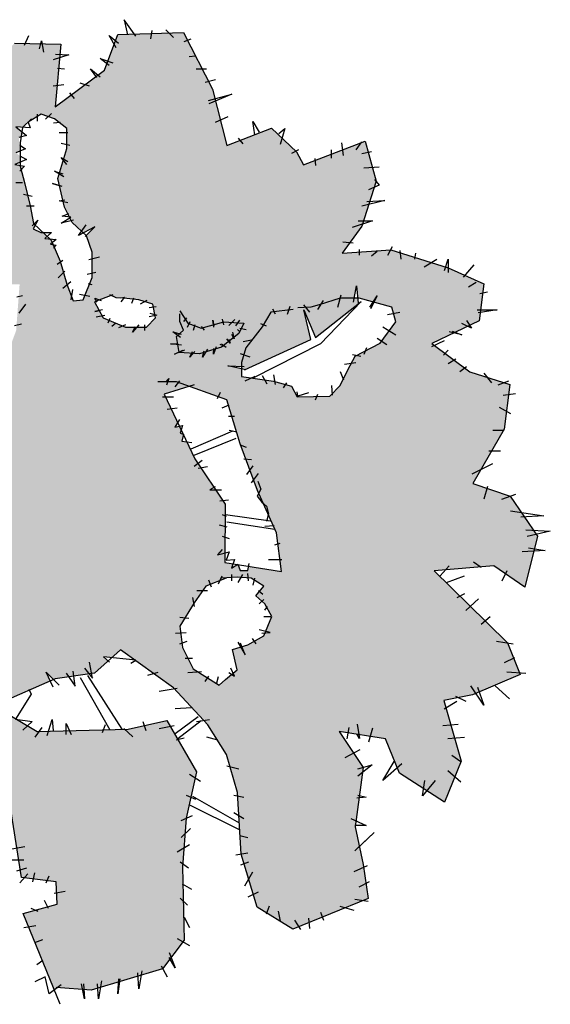
# Model space of a CAD drawing. Units: inches. Extents: x -329 to 8640, y -4882 to 766.
# Drawn here: x 1807 to 1820, y -4177 to -4151 of the extents above; entities that cross this region are included whole.
import ezdxf

# ---------------------------------------------------------------- set-up
doc = ezdxf.new("R2010")
doc.units = ezdxf.units.IN
doc.header["$MEASUREMENT"] = 0
doc.layers.add('GRAMA', color=94, linetype='Continuous')

# ---------------------------------------------------------------- blocks, each defined once
blk = doc.blocks.new('ARBRE11')
for p, q in [((0.2647, 1.798), (0.2224, 1.8591)), ((0.2224, 1.8591), (0.2341, 1.8027)), ((0.3234, 1.8191), (0.3187, 1.7886)), ((0.375, 1.8215), (0.4032, 1.7933)), ((-0.1462, 1.7651), (-0.1298, 1.8004)), ((0.1488, 1.6732), (0.199, 1.8046)), ((0.1919, 1.7557), (0.1661, 1.8004)), ((0.1661, 1.8004), (0.2013, 1.7722)), ((0.199, 1.8046), (0.441, 1.8123)), ((0.441, 1.8123), (0.5481, 1.6024)), ((0.4431, 1.7792), (0.4689, 1.7886)), ((-0.1824, 1.773), (-0.0115, 1.7687)), ((-0.0899, 1.751), (-0.0828, 1.7816)), ((-0.0828, 1.7816), (-0.0758, 1.7393)), ((-0.0115, 1.7687), (-0.0324, 1.5379)), ((0.0181, 1.7299), (-0.0406, 1.7111)), ((-0.0312, 1.7322), (0.0181, 1.7299)), ((0.1661, 1.6899), (0.1332, 1.7158)), ((0.1332, 1.7158), (0.1801, 1.6993)), ((0.4619, 1.7228), (0.4854, 1.7252)), ((-0.0324, 1.5379), (0.1488, 1.6732)), ((-0.0241, 1.6805), (0.0017, 1.6782)), ((0.1214, 1.6453), (0.098, 1.6782)), ((0.098, 1.6782), (0.1332, 1.6477)), ((0.4877, 1.6782), (0.5253, 1.6782)), ((0.5206, 1.6289), (0.5581, 1.6383)), ((-0.0406, 1.6148), (-0.0006, 1.6195)), ((0.0581, 1.6265), (0.0933, 1.6148)), ((0.5481, 1.6024), (0.601, 1.3949)), ((0.0205, 1.5889), (0.0369, 1.5678)), ((0.5323, 1.5607), (0.6192, 1.5842)), ((0.6192, 1.5842), (0.5347, 1.549)), ((-0.1205, 1.4935), (-0.1531, 1.4608)), ((-0.0838, 1.5098), (-0.1327, 1.4812)), ((-0.0996, 1.5097), (-0.0996, 1.4848)), ((-0.0349, 1.4935), (-0.0838, 1.5098)), ((-0.0464, 1.5133), (-0.0677, 1.4919)), ((0.0099, 1.4568), (-0.0349, 1.4935)), ((0.5581, 1.4809), (0.6051, 1.502)), ((-0.1245, 1.46), (-0.1777, 1.4635)), ((-0.1777, 1.4635), (-0.1387, 1.4315)), ((-0.1531, 1.4608), (-0.1612, 1.4038)), ((-0.1327, 1.4812), (-0.1245, 1.46)), ((-0.0393, 1.4777), (-0.0144, 1.4813)), ((0.0099, 1.3834), (0.0099, 1.4568)), ((0.601, 1.3949), (0.7657, 1.4589)), ((0.7037, 1.4339), (0.6967, 1.4832)), ((0.6967, 1.4832), (0.7201, 1.4433)), ((0.7657, 1.4589), (0.8575, 1.3714)), ((0.7929, 1.4386), (0.8141, 1.4574)), ((0.8141, 1.4574), (0.7976, 1.3986)), ((-0.1387, 1.4315), (-0.1671, 1.4244)), ((-0.018, 1.4422), (0.014, 1.4422)), ((0.6427, 1.4221), (0.6591, 1.401)), ((-0.1422, 1.3818), (-0.1777, 1.3676)), ((-0.1635, 1.396), (-0.1422, 1.3818)), ((-0.1612, 1.4038), (-0.1612, 1.3182)), ((-0.0227, 1.2733), (0.0099, 1.3834)), ((-0.0109, 1.4031), (0.0211, 1.396)), ((0.8835, 1.3232), (1.1107, 1.4105)), ((1.0314, 1.3578), (1.0243, 1.4039)), ((1.0774, 1.3791), (1.0987, 1.4075)), ((1.1107, 1.4105), (1.1517, 1.2627)), ((-0.1635, 1.357), (-0.1387, 1.3427)), ((0.0104, 1.325), (-0.0109, 1.3498)), ((-0.0109, 1.3498), (0.014, 1.3356)), ((0.8399, 1.3657), (0.8657, 1.3798)), ((0.8575, 1.3714), (0.8835, 1.3232)), ((0.9291, 1.3211), (0.9268, 1.347)), ((0.9854, 1.3791), (0.9854, 1.3472)), ((1.0987, 1.3649), (1.1341, 1.372)), ((-0.1387, 1.3427), (-0.1813, 1.325)), ((-0.1813, 1.325), (-0.1458, 1.3179)), ((-0.1458, 1.3179), (-0.1635, 1.3001)), ((-0.1612, 1.3182), (-0.1449, 1.253)), ((1.1058, 1.3118), (1.1624, 1.3153)), ((-0.0002, 1.2788), (-0.0357, 1.3001)), ((-0.0357, 1.3001), (-0.0038, 1.2895)), ((0.0017, 1.1674), (-0.0227, 1.2733)), ((-0.1777, 1.2575), (-0.1529, 1.2575)), ((-0.1449, 1.253), (-0.1245, 1.1715)), ((-0.0073, 1.2433), (-0.0428, 1.2539)), ((-0.0428, 1.2539), (-0.018, 1.2468)), ((1.1517, 1.2627), (1.099, 1.0971)), ((1.1624, 1.248), (1.1235, 1.2303)), ((1.1447, 1.2693), (1.1624, 1.248)), ((-0.1493, 1.2149), (-0.1174, 1.2078)), ((-0.1387, 1.1722), (-0.1103, 1.1722)), ((-0.1245, 1.1715), (-0.1123, 1.1062)), ((-0.018, 1.19), (0.0033, 1.1935)), ((0.014, 1.1829), (-0.018, 1.19)), ((0.0302, 1.1103), (0.0017, 1.1674)), ((1.1837, 1.1913), (1.0987, 1.1701)), ((1.1164, 1.1878), (1.1837, 1.1913)), ((-0.0109, 1.1083), (0.0246, 1.1296)), ((-0.0073, 1.1332), (0.0175, 1.1438)), ((0.0246, 1.1296), (-0.0073, 1.1332)), ((-0.1174, 1.0976), (-0.0961, 1.1189)), ((-0.0961, 1.1189), (-0.1138, 1.087)), ((-0.1123, 1.1062), (-0.0472, 1.0451)), ((0.0353, 1.1189), (-0.0109, 1.1083)), ((0.0832, 1.0614), (0.0302, 1.1103)), ((0.053, 1.0621), (0.0814, 1.1012)), ((0.1134, 1.0941), (0.053, 1.0621)), ((0.0779, 1.0586), (0.1134, 1.0941)), ((1.099, 1.0971), (1.0257, 0.9968)), ((1.1376, 1.1169), (1.0633, 1.0921)), ((1.0845, 1.1169), (1.1376, 1.1169)), ((-0.1138, 1.087), (-0.0854, 1.0728)), ((-0.0854, 1.0728), (-0.0464, 1.0728)), ((-0.0464, 1.0728), (-0.0712, 1.0515)), ((0.1036, 1.0003), (0.0832, 1.0614)), ((-0.0712, 1.0515), (-0.0286, 1.0479)), ((-0.0286, 1.0479), (-0.0499, 1.0301)), ((-0.0499, 1.0301), (-0.0286, 1.0266)), ((-0.0472, 1.0451), (-0.0146, 0.9677)), ((-0.0286, 1.0266), (-0.0393, 1.0159)), ((1.0279, 1.039), (1.0668, 1.0354)), ((1.1943, 0.9894), (1.212, 1.0212)), ((0.0921, 0.9733), (0.1311, 0.984)), ((0.1036, 0.9065), (0.1036, 1.0003)), ((1.0257, 0.9968), (1.2051, 1.0097)), ((1.0881, 1.0106), (1.0881, 0.9894)), ((1.1553, 1.0035), (1.1341, 0.9858)), ((1.2051, 1.0097), (1.4163, 0.9431)), ((1.2439, 0.9752), (1.2403, 1.0071)), ((1.2934, 0.9752), (1.297, 0.9964)), ((-0.0038, 0.9697), (-0.0251, 0.9555)), ((-0.0146, 0.9677), (0.0099, 0.8821)), ((1.3288, 0.9468), (1.3749, 0.9752)), ((1.4032, 0.9327), (1.4173, 0.9752)), ((1.4173, 0.9752), (1.4173, 0.9256)), ((1.474, 0.9079), (1.5129, 0.9539)), ((0.0033, 0.9307), (-0.0215, 0.9058)), ((0.085, 0.92), (0.1169, 0.9271)), ((1.4163, 0.9431), (1.5478, 0.8843)), ((0.0246, 0.8916), (-0.0038, 0.8667)), ((0.0099, 0.8821), (0.0343, 0.8209)), ((0.071, 0.825), (0.1036, 0.9065)), ((0.0885, 0.8845), (0.1027, 0.8809)), ((1.0673, 0.8157), (1.0793, 0.8759)), ((1.0793, 0.8759), (1.0853, 0.8127)), ((1.4917, 0.8724), (1.52, 0.8901)), ((1.5478, 0.8843), (1.5318, 0.7475)), ((-0.1742, 0.8351), (-0.1533, 0.841)), ((0.0317, 0.8632), (0.0246, 0.8241)), ((0.0566, 0.8454), (0.0956, 0.8383)), ((0.1801, 0.8433), (0.112, 0.8177)), ((0.1929, 0.8326), (0.1695, 0.8433)), ((1.0101, 0.7976), (1.0221, 0.8428)), ((1.1274, 0.7976), (1.1545, 0.8398)), ((1.1545, 0.8398), (1.1304, 0.7916)), ((1.5342, 0.8476), (1.5625, 0.8547)), ((-0.1653, 0.7753), (-0.1414, 0.8082)), ((0.0343, 0.8209), (0.071, 0.825)), ((0.112, 0.8177), (0.1439, 0.758)), ((0.1226, 0.8155), (0.1141, 0.8305)), ((0.1141, 0.8305), (0.1375, 0.8219)), ((0.2206, 0.8305), (0.1929, 0.8326)), ((0.21, 0.8326), (0.2228, 0.8347)), ((0.2228, 0.8347), (0.21, 0.8177)), ((0.276, 0.8241), (0.2206, 0.8305)), ((0.2568, 0.8305), (0.2483, 0.8113)), ((0.3272, 0.8091), (0.276, 0.8241)), ((0.3059, 0.8219), (0.2803, 0.8091)), ((0.3144, 0.7964), (0.3399, 0.8006)), ((0.3378, 0.758), (0.3272, 0.8091)), ((0.8326, 0.8006), (0.8236, 0.7705)), ((0.8838, 0.8067), (0.9048, 0.7796)), ((0.9409, 0.8067), (0.9108, 0.7976)), ((0.9271, 0.6856), (1.0962, 0.819)), ((0.956, 0.8217), (0.9349, 0.7886)), ((1.0191, 0.8307), (0.9409, 0.8067)), ((1.0962, 0.819), (0.9462, 0.6618)), ((1.0883, 0.8307), (1.0191, 0.8307)), ((1.2086, 0.7976), (1.0883, 0.8307)), ((0.1418, 0.7878), (0.1141, 0.7814)), ((0.1141, 0.7814), (0.1311, 0.7857)), ((0.1503, 0.7665), (0.1184, 0.7601)), ((0.3421, 0.7686), (0.3144, 0.7622)), ((0.3165, 0.775), (0.3421, 0.7686)), ((0.4273, 0.7836), (0.4571, 0.7388)), ((0.4273, 0.7452), (0.4273, 0.7729)), ((0.7634, 0.7796), (0.7304, 0.7254)), ((0.8447, 0.7886), (0.7634, 0.7796)), ((0.7695, 0.7916), (0.7785, 0.7735)), ((0.9108, 0.7976), (0.8627, 0.7946)), ((0.9105, 0.6785), (0.8843, 0.7881)), ((0.8843, 0.7881), (0.9271, 0.6856)), ((1.1936, 0.7705), (1.2387, 0.7796)), ((1.2237, 0.7434), (1.2086, 0.7976)), ((1.5236, 0.7874), (1.5979, 0.7874)), ((1.5979, 0.7874), (1.5271, 0.7768)), ((-0.1832, 0.7304), (-0.1563, 0.7364)), ((0.1439, 0.758), (0.227, 0.7239)), ((0.1695, 0.7559), (0.161, 0.7388)), ((0.1908, 0.7388), (0.1759, 0.726)), ((0.227, 0.7324), (0.2014, 0.7217)), ((0.276, 0.7324), (0.2526, 0.7047)), ((0.2973, 0.7324), (0.2973, 0.7111)), ((0.3037, 0.7239), (0.3378, 0.758)), ((0.4401, 0.7132), (0.4273, 0.7452)), ((0.4422, 0.7452), (0.4529, 0.758)), ((0.455, 0.7239), (0.4657, 0.7452)), ((0.4571, 0.7388), (0.5061, 0.7196)), ((0.4827, 0.7324), (0.4763, 0.7111)), ((0.5061, 0.7196), (0.5892, 0.7431)), ((0.553, 0.7239), (0.5487, 0.7495)), ((0.5487, 0.7495), (0.553, 0.7281)), ((0.5892, 0.7324), (0.585, 0.7537)), ((0.5892, 0.7431), (0.6638, 0.7388)), ((0.6084, 0.7303), (0.6297, 0.7516)), ((0.634, 0.7281), (0.6489, 0.7495)), ((0.6638, 0.7388), (0.6446, 0.7004)), ((0.7243, 0.7374), (0.7454, 0.7284)), ((1.1665, 0.6652), (1.2237, 0.7434)), ((1.5318, 0.7475), (1.356, 0.6635)), ((1.5023, 0.7201), (1.4669, 0.7378)), ((1.4846, 0.7484), (1.5023, 0.7201)), ((0.227, 0.7239), (0.3037, 0.7239)), ((0.2526, 0.7047), (0.2632, 0.726)), ((0.4294, 0.6855), (0.4017, 0.7068)), ((0.4017, 0.7068), (0.4316, 0.6983)), ((0.4145, 0.6898), (0.4401, 0.7132)), ((0.5061, 0.726), (0.5168, 0.7132)), ((0.6446, 0.7004), (0.5807, 0.6493)), ((0.6276, 0.6812), (0.6191, 0.6962)), ((0.6212, 0.7047), (0.6276, 0.6812)), ((0.6404, 0.7153), (0.6489, 0.7068)), ((0.6489, 0.7196), (0.6723, 0.7153)), ((0.7304, 0.7254), (0.6702, 0.6471)), ((1.1755, 0.7254), (1.2237, 0.6953)), ((1.4669, 0.6953), (1.4209, 0.7059)), ((1.4315, 0.7094), (1.4669, 0.6953)), ((0.4337, 0.6578), (0.3932, 0.6621)), ((0.3932, 0.6621), (0.4209, 0.6621)), ((0.4252, 0.6301), (0.4145, 0.6898)), ((0.5978, 0.6493), (0.5764, 0.6599)), ((0.5807, 0.6621), (0.5978, 0.6493)), ((0.6127, 0.6642), (0.5999, 0.6812)), ((0.6084, 0.6791), (0.6127, 0.6642)), ((0.6612, 0.6712), (0.6913, 0.6772)), ((0.6652, 0.5665), (0.9105, 0.6785)), ((0.9462, 0.6618), (0.6962, 0.5355)), ((1.0733, 0.617), (1.1665, 0.6652)), ((1.1545, 0.6832), (1.1906, 0.6591)), ((1.356, 0.6635), (1.4964, 0.5592)), ((1.3572, 0.6528), (1.4032, 0.674)), ((0.4443, 0.6386), (0.4081, 0.6237)), ((0.4081, 0.6237), (0.438, 0.6386)), ((0.4997, 0.6258), (0.4252, 0.6301)), ((0.4827, 0.6343), (0.4635, 0.613)), ((0.4635, 0.613), (0.4742, 0.6343)), ((0.5807, 0.6493), (0.4997, 0.6258)), ((0.5296, 0.6429), (0.5104, 0.613)), ((0.5104, 0.613), (0.5168, 0.6365)), ((0.5615, 0.6514), (0.5509, 0.6237)), ((0.5509, 0.6237), (0.553, 0.645)), ((0.6491, 0.626), (0.6852, 0.614)), ((0.6702, 0.6471), (0.6552, 0.5929)), ((1.0643, 0.623), (1.0943, 0.617)), ((1.1154, 0.6471), (1.1064, 0.623)), ((1.3996, 0.6209), (1.4173, 0.6386)), ((0.6552, 0.5929), (0.6552, 0.5417)), ((1.0342, 0.5869), (1.0763, 0.5929)), ((1.0462, 0.5658), (1.0733, 0.617)), ((1.4173, 0.589), (1.4457, 0.6067)), ((0.6702, 0.5658), (0.604, 0.5809)), ((0.604, 0.5809), (0.6642, 0.5779)), ((0.7725, 0.5478), (0.7785, 0.5116)), ((1.0191, 0.5086), (1.0462, 0.5658)), ((1.0191, 0.5598), (1.0312, 0.5297)), ((1.4598, 0.5606), (1.4846, 0.5783)), ((1.4964, 0.5592), (1.6448, 0.512)), ((1.5484, 0.5535), (1.5767, 0.5181)), ((0.4145, 0.522), (0.3461, 0.5214)), ((0.4801, 0.5111), (0.3693, 0.476)), ((0.3776, 0.5261), (0.3862, 0.5347)), ((0.3862, 0.5347), (0.3776, 0.509)), ((0.4262, 0.5261), (0.409, 0.5033)), ((0.6001, 0.4551), (0.4145, 0.522)), ((0.6552, 0.5417), (0.7725, 0.5237)), ((0.7033, 0.5417), (0.6672, 0.5237)), ((0.7304, 0.5447), (0.7484, 0.5146)), ((0.7725, 0.5237), (0.8386, 0.5056)), ((0.8206, 0.5177), (0.8086, 0.4996)), ((1.6015, 0.511), (1.6404, 0.5252)), ((1.6448, 0.512), (1.6234, 0.3467)), ((0.3693, 0.476), (0.4823, 0.2377)), ((0.5662, 0.4604), (0.5776, 0.4833)), ((0.8386, 0.5056), (0.8597, 0.4665)), ((0.8627, 0.4695), (0.8597, 0.4845)), ((0.9018, 0.4815), (0.8627, 0.4695)), ((0.9349, 0.4755), (0.9259, 0.4544)), ((0.98, 0.4695), (1.0191, 0.5086)), ((0.986, 0.5086), (0.989, 0.4725)), ((1.6192, 0.4721), (1.6652, 0.4791)), ((0.3633, 0.4661), (0.4033, 0.4661)), ((0.5833, 0.4261), (0.6091, 0.4375)), ((0.6499, 0.2932), (0.6001, 0.4551)), ((0.8597, 0.4665), (0.98, 0.4695)), ((0.3805, 0.4204), (0.4176, 0.4261)), ((1.6048, 0.4282), (1.6472, 0.4045)), ((0.4262, 0.3832), (0.409, 0.3546)), ((0.6062, 0.3946), (0.6291, 0.3946)), ((0.409, 0.3546), (0.4376, 0.3603)), ((0.4376, 0.3603), (0.429, 0.3317)), ((0.429, 0.3317), (0.4405, 0.3289)), ((0.4405, 0.3289), (0.4348, 0.3031)), ((0.469, 0.2748), (0.6231, 0.3403)), ((0.6091, 0.3432), (0.6376, 0.3374)), ((1.6234, 0.3467), (1.5083, 0.1464)), ((1.5812, 0.3432), (1.6237, 0.3432)), ((0.4348, 0.3031), (0.4719, 0.2974)), ((0.4806, 0.2516), (0.6347, 0.3133)), ((0.7139, 0.12), (0.6499, 0.2932)), ((0.6491, 0.2888), (0.6719, 0.2803)), ((1.567, 0.2676), (1.6095, 0.2676)), ((0.5091, 0.2317), (0.4805, 0.2088)), ((0.4823, 0.2377), (0.5947, 0.0706)), ((0.6634, 0.2374), (0.6919, 0.2345)), ((1.5057, 0.1826), (1.5812, 0.2204)), ((0.4948, 0.2031), (0.5291, 0.2088)), ((0.6748, 0.1802), (0.6976, 0.2116)), ((0.6919, 0.1487), (0.7176, 0.183)), ((0.7148, 0.1545), (0.7262, 0.1259)), ((1.5083, 0.1464), (1.6453, 0.0991)), ((0.5576, 0.1344), (0.5376, 0.123)), ((0.5376, 0.123), (0.5805, 0.123)), ((0.7262, 0.1259), (0.7119, 0.1001)), ((0.7835, -0.0361), (0.7139, 0.12)), ((1.5623, 0.1354), (1.5482, 0.0882)), ((0.5748, 0.083), (0.6062, 0.0858)), ((0.7119, 0.1001), (0.7291, 0.0773)), ((0.7291, 0.0773), (0.7462, 0.063)), ((1.6142, 0.0882), (1.6661, 0.1071)), ((1.6453, 0.0991), (1.7462, -0.0482)), ((0.5947, 0.0706), (0.5936, -0.1458)), ((0.7462, 0.063), (0.7548, 0.0344)), ((1.6472, 0.0457), (1.7699, 0.0268)), ((0.5833, 0.0315), (0.5976, 0.0258)), ((0.5962, 0.0319), (0.7618, 0.0087)), ((0.6, 0.0049), (0.7773, -0.0221)), ((0.7548, 0.0344), (0.7462, 0.0058)), ((1.7699, 0.0268), (1.685, 0.0221)), ((0.5719, -0.0057), (0.6005, -0.0142)), ((0.7405, -0.0114), (0.7748, -0.0085)), ((0.8018, -0.1783), (0.7835, -0.0361)), ((1.7039, -0.0252), (1.7935, -0.0299)), ((1.7935, -0.0299), (1.7086, -0.0488)), ((0.5833, -0.0485), (0.6091, -0.0571)), ((1.7462, -0.0482), (1.6993, -0.2365)), ((0.5833, -0.0972), (0.5662, -0.1172)), ((0.5662, -0.1172), (0.6091, -0.1057)), ((0.6091, -0.1057), (0.5976, -0.1372)), ((0.7777, -0.08), (0.7977, -0.0743)), ((1.7747, -0.1007), (1.6897, -0.1054)), ((1.7133, -0.0913), (1.7747, -0.1007)), ((0.5976, -0.1372), (0.6291, -0.1343)), ((0.6291, -0.1343), (0.6176, -0.1658)), ((0.7548, -0.1343), (0.8034, -0.1343)), ((1.5104, -0.1432), (1.5387, -0.1621)), ((0.5936, -0.1458), (0.8018, -0.1783)), ((0.6176, -0.1658), (0.6405, -0.1515)), ((0.6405, -0.1515), (0.6491, -0.1744)), ((0.6491, -0.1744), (0.6776, -0.1744)), ((0.6776, -0.1744), (0.6834, -0.1486)), ((1.5848, -0.1577), (1.3656, -0.1766)), ((1.3656, -0.1766), (1.4891, -0.298)), ((1.4207, -0.1574), (1.3877, -0.1951)), ((1.6993, -0.2365), (1.5848, -0.1577)), ((1.6331, -0.1763), (1.6142, -0.214)), ((0.5986, -0.2026), (0.5229, -0.2322)), ((0.5328, -0.2092), (0.5427, -0.2355)), ((0.5822, -0.196), (0.569, -0.2256)), ((0.6381, -0.1993), (0.5822, -0.2026)), ((0.6183, -0.1894), (0.6183, -0.2125)), ((0.6907, -0.2026), (0.6381, -0.1993)), ((0.6578, -0.1894), (0.6414, -0.2191)), ((0.6809, -0.2125), (0.6776, -0.1861)), ((0.7368, -0.2322), (0.6907, -0.2026)), ((0.6973, -0.2289), (0.7039, -0.2026)), ((1.4113, -0.2188), (1.4774, -0.1951)), ((0.5229, -0.2322), (0.4802, -0.2948)), ((0.49, -0.2487), (0.5295, -0.2487)), ((0.7072, -0.2684), (0.7368, -0.2322)), ((0.717, -0.2487), (0.7335, -0.2619)), ((0.4736, -0.275), (0.4802, -0.308)), ((0.7401, -0.2981), (0.7072, -0.2684)), ((0.7203, -0.2981), (0.7368, -0.2816)), ((1.4774, -0.2613), (1.4491, -0.2754)), ((1.5293, -0.2801), (1.4821, -0.3226)), ((0.4802, -0.2948), (0.4275, -0.3804)), ((0.7664, -0.3442), (0.7401, -0.2981)), ((0.7401, -0.3211), (0.7499, -0.308)), ((1.4891, -0.298), (1.6355, -0.4421)), ((0.4275, -0.3475), (0.4604, -0.3508)), ((0.7368, -0.4166), (0.7664, -0.3442)), ((0.7368, -0.3442), (0.7631, -0.3442)), ((1.5717, -0.3462), (1.5387, -0.3746)), ((0.4275, -0.3804), (0.4374, -0.4594)), ((0.7598, -0.4034), (0.7203, -0.3936)), ((0.4111, -0.4067), (0.4505, -0.4034)), ((0.6776, -0.4495), (0.7368, -0.4166)), ((0.694, -0.4265), (0.7072, -0.4462)), ((0.7302, -0.4067), (0.7598, -0.4034)), ((1.5953, -0.436), (1.6567, -0.4454)), ((0.2089, -0.4679), (0.1128, -0.5541)), ((0.4037, -0.6087), (0.2089, -0.4679)), ((0.4275, -0.4462), (0.4538, -0.4364)), ((0.4374, -0.4594), (0.4769, -0.5384)), ((0.6216, -0.466), (0.6776, -0.4495)), ((0.6381, -0.5417), (0.6216, -0.466)), ((0.6414, -0.4396), (0.6677, -0.4857)), ((0.6677, -0.4857), (0.6512, -0.4429)), ((1.6355, -0.4421), (1.682, -0.5584)), ((0.265, -0.5054), (0.1458, -0.4942)), ((0.1458, -0.4942), (0.1682, -0.5129)), ((0.2464, -0.5166), (0.265, -0.5054)), ((0.4473, -0.4989), (0.4736, -0.4989)), ((1.6614, -0.4974), (1.6237, -0.5162)), ((0.0751, -0.5352), (0.1049, -0.5725)), ((0.1049, -0.5725), (0.0937, -0.5129)), ((0.4769, -0.5384), (0.5723, -0.5977)), ((0.5953, -0.5779), (0.6381, -0.5417)), ((0.6282, -0.5648), (0.6151, -0.5351)), ((-0.0322, -0.5752), (-0.2593, -0.6739)), ((-0.0403, -0.606), (-0.0664, -0.5501)), ((-0.0664, -0.5501), (-0.018, -0.5985)), ((0.1128, -0.5541), (-0.0322, -0.5752)), ((0.0081, -0.5538), (0.0416, -0.6023)), ((0.0416, -0.6023), (0.0341, -0.5464)), ((0.059, -0.57), (0.1692, -0.7628)), ((0.0866, -0.5631), (0.2127, -0.7605)), ((0.3096, -0.5613), (0.3469, -0.5501)), ((0.4571, -0.5516), (0.5065, -0.5483)), ((0.5328, -0.5648), (0.5196, -0.5845)), ((0.569, -0.568), (0.5624, -0.5911)), ((0.5723, -0.5977), (0.5953, -0.5779)), ((0.6085, -0.5516), (0.6282, -0.5648)), ((1.682, -0.5584), (1.5061, -0.6339)), ((1.6331, -0.5493), (1.7039, -0.554)), ((-0.1302, -0.6136), (-0.1214, -0.6313)), ((0.3506, -0.6209), (0.4176, -0.6097)), ((0.5302, -0.7444), (0.4037, -0.6087)), ((1.5482, -0.6721), (1.501, -0.6012)), ((1.5246, -0.606), (1.5482, -0.6721)), ((1.5906, -0.6012), (1.6425, -0.6485)), ((-0.1214, -0.6313), (-0.1788, -0.7241)), ((1.5061, -0.6339), (1.4009, -0.6547)), ((1.4443, -0.639), (1.4821, -0.6579)), ((-0.2593, -0.6739), (-0.099, -0.7694)), ((0.4102, -0.6842), (0.4697, -0.6805)), ((1.4009, -0.6547), (1.4653, -0.8792)), ((1.4019, -0.6862), (1.4491, -0.6579)), ((-0.1788, -0.7241), (-0.1169, -0.7329)), ((-0.0627, -0.7848), (-0.0441, -0.7252)), ((-0.0441, -0.7252), (-0.0403, -0.7662)), ((0.4101, -0.7766), (0.495, -0.7146)), ((0.4884, -0.7327), (0.5368, -0.7252)), ((-0.1169, -0.7329), (-0.1523, -0.7639)), ((-0.0816, -0.755), (-0.1081, -0.7904)), ((-0.099, -0.7694), (0.237, -0.761)), ((0.0081, -0.7811), (0.0081, -0.7401)), ((0.0081, -0.7401), (0.0267, -0.7811)), ((0.1421, -0.7736), (0.1533, -0.7438)), ((0.2203, -0.7587), (0.2538, -0.7886)), ((0.237, -0.761), (0.3791, -0.7285)), ((0.291, -0.7327), (0.3022, -0.7662)), ((0.3506, -0.7587), (0.4064, -0.7476)), ((0.3791, -0.7285), (0.4889, -0.9184)), ((0.4193, -0.795), (0.5064, -0.7284)), ((0.5994, -0.8549), (0.5302, -0.7444)), ((1.0506, -0.755), (1.0431, -0.796)), ((1.081, -0.7429), (1.0904, -0.7948)), ((1.1376, -0.7571), (1.1235, -0.809)), ((1.3972, -0.7476), (1.4538, -0.7429)), ((0.4139, -0.7997), (0.4437, -0.7923)), ((0.5256, -0.7886), (0.5665, -0.7997)), ((1.1856, -0.796), (1.0145, -0.7689)), ((1.0145, -0.7689), (1.1039, -0.902)), ((1.0904, -0.7948), (1.081, -0.7807)), ((1.2379, -0.9237), (1.1856, -0.796)), ((1.416, -0.7948), (1.4774, -0.7901)), ((0.6404, -0.9941), (0.5994, -0.8549)), ((1.0915, -0.837), (1.0357, -0.8668)), ((1.4302, -0.8562), (1.4632, -0.8798)), ((0.6001, -0.8966), (0.6447, -0.9078)), ((1.1039, -0.902), (1.0743, -1.1216)), ((1.0841, -0.9078), (1.1362, -0.8929)), ((1.1362, -0.8929), (1.0841, -0.9338)), ((1.1754, -0.9507), (1.2178, -0.8798)), ((1.2462, -0.8893), (1.1754, -0.9507)), ((1.4653, -0.8792), (1.4039, -1.0306)), ((0.4889, -0.9184), (0.4504, -1.0896)), ((0.4623, -0.9264), (0.5033, -0.9525)), ((1.4039, -1.0306), (1.2379, -0.9237)), ((1.416, -0.9129), (1.4632, -0.9554)), ((1.3688, -0.9507), (1.3217, -1.0073)), ((1.3217, -1.0073), (1.3311, -0.9507)), ((0.4511, -1.0046), (0.4846, -1.0195)), ((0.4743, -1.0085), (0.6464, -1.1072)), ((0.6261, -1.0046), (0.6633, -1.0121)), ((0.6536, -1.2218), (0.6404, -0.9941)), ((1.1139, -1.0121), (1.0803, -1.0158)), ((1.0841, -1.0046), (1.1139, -1.0121)), ((0.4629, -1.0406), (0.6487, -1.1325)), ((-0.1573, -1.3082), (-0.1963, -1.0579)), ((0.4325, -1.0978), (0.4735, -1.0791)), ((0.4504, -1.0896), (0.4376, -1.2691)), ((0.6261, -1.068), (0.6633, -1.0903)), ((1.058, -1.0903), (1.1139, -1.1164)), ((1.1139, -1.1164), (1.0729, -1.1164)), ((1.0743, -1.1216), (1.1039, -1.2609)), ((0.4325, -1.1611), (0.466, -1.1276)), ((0.6485, -1.1537), (0.6782, -1.1611)), ((1.1436, -1.1425), (1.0729, -1.2095)), ((1.0803, -1.2021), (1.1436, -1.1425)), ((-0.193, -1.2021), (-0.1446, -1.1946)), ((0.4176, -1.2133), (0.4623, -1.1872)), ((0.6336, -1.2244), (0.6782, -1.217)), ((0.7122, -1.4178), (0.6536, -1.2218)), ((-0.193, -1.2431), (-0.1483, -1.2431)), ((0.4288, -1.2505), (0.4586, -1.2729)), ((0.4376, -1.2691), (0.4426, -1.5396)), ((0.6522, -1.2617), (0.682, -1.2505)), ((1.1176, -1.2654), (1.0692, -1.2878)), ((1.1039, -1.2609), (1.122, -1.386)), ((-0.1744, -1.2841), (-0.1371, -1.2729)), ((-0.1632, -1.3288), (-0.1334, -1.2952)), ((-0.029, -1.3242), (-0.1573, -1.3082)), ((-0.1148, -1.325), (-0.1074, -1.2915)), ((-0.0664, -1.3288), (-0.0552, -1.3027)), ((0.6671, -1.3399), (0.6969, -1.2878)), ((-0.0255, -1.4068), (-0.029, -1.3242)), ((0.4362, -1.3325), (0.4697, -1.3511)), ((1.125, -1.325), (1.0878, -1.3437)), ((-0.0366, -1.366), (0.0043, -1.3586)), ((0.7155, -1.3623), (0.6782, -1.3809)), ((-0.1505, -1.442), (-0.0255, -1.4068)), ((-0.0738, -1.3921), (-0.059, -1.4219)), ((0.4288, -1.3846), (0.4549, -1.4107)), ((0.8439, -1.4994), (0.7122, -1.4178)), ((0.7564, -1.4145), (0.7453, -1.4443)), ((1.122, -1.386), (0.8439, -1.4994)), ((1.0171, -1.4145), (1.0692, -1.4294)), ((1.0729, -1.3884), (1.1213, -1.3958)), ((-0.0139, -1.7769), (-0.1505, -1.442)), ((-0.1222, -1.4219), (-0.0962, -1.4331)), ((0.7899, -1.4331), (0.7974, -1.4703)), ((0.9463, -1.4368), (0.9575, -1.4666)), ((-0.1483, -1.4927), (-0.1036, -1.4852)), ((0.4437, -1.4554), (0.4623, -1.4927)), ((0.8495, -1.4666), (0.8718, -1.5001)), ((0.9016, -1.4592), (0.9054, -1.4964)), ((-0.1074, -1.5486), (-0.0776, -1.5374)), ((0.4426, -1.5396), (0.3638, -1.6457)), ((0.4176, -1.5337), (0.4623, -1.5597)), ((0.3878, -1.5858), (0.4102, -1.6417)), ((-0.0776, -1.6156), (-0.0999, -1.6305)), ((0.358, -1.6343), (0.3804, -1.6752)), ((0.4102, -1.6417), (0.3878, -1.6045)), ((0.3638, -1.6457), (0.0996, -1.7247)), ((0.2761, -1.7199), (0.2724, -1.6603)), ((0.2873, -1.6529), (0.2761, -1.7199)), ((-0.0701, -1.6752), (-0.1074, -1.6939)), ((-0.0552, -1.7386), (-0.0701, -1.6752)), ((-0.0106, -1.705), (-0.0552, -1.7386)), ((0.0751, -1.7572), (0.0639, -1.7013)), ((0.0714, -1.7013), (0.0751, -1.7572)), ((0.1272, -1.7572), (0.1235, -1.7013)), ((0.1384, -1.6901), (0.1272, -1.7572)), ((0.2054, -1.6827), (0.1979, -1.7386)), ((0.1979, -1.7386), (0.2017, -1.6827)), ((0.0996, -1.7247), (-0.0287, -1.7144))]:
    blk.add_line(p, q)

msp = doc.modelspace()

# ---------------------------------------------------------------- hatches: boundary and pattern name
at = {"layer": 'GRAMA'}
h = msp.add_hatch(dxfattribs=at)
h.set_pattern_fill('AR-SAND', color=256, scale=0.014203, angle=90, style=0)
h.set_pattern_definition([(127.5, (-2600.04667, 970.727), (-0.695117146, -0.02272536), [0, -0.548352205, 0, -0.61328865, 0, -0.5862318]), (97.5, (-2600.0467, 970.727), (-1.01811185, 0.63846116), [0, -0.295821584, 0, -0.4942385, 0, -0.189397965]), (57.5, (-2600.0467, 970.2833), (-0.002041244, 1.12345216), [0, -0.180379015, 0, -0.649364453, 0, -0.84778137]), (47.5, (-2600.0467, 970.2833), (-0.31662812, 1.08448473), [0, -0.090189507, 0, -0.425694475, 0, -0.48702334])])
h.paths.add_polyline_path([(1817.364, -4159.217), (1818.613, -4158.62), (1818.727, -4157.649), (1817.793, -4157.232), (1816.292, -4156.758), (1815.019, -4156.85), (1815.539, -4156.138), (1815.914, -4154.961), (1815.622, -4153.912), (1814.009, -4154.532), (1813.824, -4154.19), (1813.172, -4153.568), (1812.003, -4154.023), (1811.627, -4152.549), (1810.866, -4151.059), (1809.148, -4151.113), (1808.791, -4152.046), (1807.505, -4153.007), (1807.653, -4151.368), (1806.44, -4151.338), (1805.778, -4152.091), (1805.385, -4152.675), (1805.346, -4152.962), (1805.23, -4152.904), (1805.079, -4153.128), (1804.63, -4152.586), (1804.924, -4151.431), (1804.021, -4151.962), (1804.021, -4151.963), (1802.587, -4152.623), (1801.363, -4153.745), (1800.886, -4154.801), (1801.196, -4155.627), (1801.477, -4155.322), (1802.71, -4155.312), (1802.959, -4156.038), (1802.179, -4157.177), (1801.049, -4157.395), (1801.053, -4157.388), (1799.775, -4157.419), (1798.683, -4157.488), (1798.027, -4158.116), (1798.127, -4158.14), (1797.897, -4158.47), (1797.661, -4158.47), (1797.945, -4159.124), (1798.258, -4159.095), (1798.01, -4159.269), (1798.203, -4160.607), (1797.664, -4161.521), (1797.894, -4162.348), (1798.521, -4162.444), (1798.931, -4163.027), (1798.92, -4163.202), (1799.245, -4163.243), (1798.915, -4163.268), (1798.913, -4163.311), (1798.454, -4164.063), (1798.3, -4164.003), (1798.226, -4164.197), (1798.245, -4163.981), (1797.642, -4163.746), (1797.591, -4163.701), (1797.403, -4163.835), (1797.529, -4163.647), (1796.583, -4162.824), (1795.75, -4162.346), (1795.436, -4163.521), (1795.362, -4164.391), (1794.997, -4164.313), (1795.124, -4165), (1796.12, -4165.578), (1796.652, -4166.383), (1797.244, -4167.025), (1797.95, -4166.838), (1797.803, -4166.131), (1798.336, -4166.088), (1798.34, -4166.077), (1798.916, -4166.243), (1799.434, -4165.268), (1800.205, -4165.545), (1799.665, -4166.237), (1799.426, -4166.745), (1800.377, -4166.818), (1800.341, -4167.119), (1800.601, -4167.188), (1800.331, -4167.203), (1800.282, -4167.607), (1798.726, -4167.741), (1797.438, -4168.5), (1796.906, -4170.264), (1799.684, -4173.558), (1800.977, -4173.446), (1802.151, -4175.085), (1802.294, -4175.096), (1802.514, -4174.907), (1802.514, -4175.286), (1802.938, -4175.396), (1802.984, -4175.378), (1803.172, -4175.441), (1803.199, -4175.464), (1804.353, -4175.765), (1805.043, -4175.746), (1805.117, -4175.378), (1805.305, -4175.378), (1805.242, -4174.688), (1805.41, -4174.669), (1805.421, -4174.167), (1805.399, -4174.06), (1805.424, -4174.06), (1805.444, -4173.188), (1805.564, -4173.094), (1805.524, -4172.868), (1805.617, -4173.052), (1805.721, -4172.971), (1805.775, -4172.679), (1805.885, -4172.643), (1805.877, -4171.62), (1805.834, -4171.577), (1806.335, -4171.443), (1806.339, -4171.431), (1806.618, -4173.219), (1807.529, -4173.332), (1807.554, -4173.919), (1806.666, -4174.169), (1807.482, -4176.17), (1807.568, -4176.106), (1808.442, -4176.177), (1810.318, -4175.615), (1810.878, -4174.862), (1810.842, -4172.941), (1810.933, -4171.667), (1810.933, -4171.667), (1811.206, -4170.451), (1810.427, -4169.102), (1809.417, -4169.333), (1807.079, -4169.392), (1807.064, -4169.412), (1806.499, -4169.076), (1806.465, -4169.071), (1806.472, -4169.059), (1805.893, -4168.714), (1806.309, -4168.534), (1806.152, -4168.129), (1806.389, -4168.499), (1807.373, -4168.071), (1807.263, -4167.835), (1807.461, -4168.033), (1807.506, -4168.014), (1808.536, -4167.864), (1808.895, -4167.542), (1808.77, -4167.438), (1808.987, -4167.459), (1809.219, -4167.252), (1809.583, -4167.515), (1809.616, -4167.518), (1809.6, -4167.527), (1810.628, -4168.271), (1810.621, -4168.272), (1811.5, -4169.215), (1811.991, -4170), (1812.283, -4170.988), (1812.377, -4172.605), (1812.792, -4173.997), (1813.727, -4174.576), (1815.703, -4173.772), (1815.574, -4172.883), (1815.356, -4171.857), (1815.369, -4171.857), (1815.574, -4170.335), (1814.939, -4169.389), (1816.154, -4169.582), (1816.526, -4170.489), (1817.705, -4171.247), (1818.141, -4170.172), (1817.683, -4168.578), (1818.43, -4168.43), (1819.68, -4167.894), (1819.349, -4167.068), (1818.31, -4166.045), (1817.433, -4165.182), (1818.989, -4165.048), (1819.803, -4165.608), (1820.135, -4164.271), (1819.419, -4163.225), (1818.446, -4162.889), (1819.263, -4161.467), (1819.416, -4160.292), (1818.361, -4159.957)])
h.paths.add_polyline_path([(1802, -4161.161), (1802.341, -4161.143), (1802.492, -4160.794), (1802.561, -4160.802), (1802.552, -4160.694), (1802.628, -4160.809), (1802.997, -4160.848), (1803.103, -4160.715), (1803.157, -4160.865), (1803.545, -4160.907), (1803.676, -4160.419), (1803.57, -4160.185), (1803.713, -4160.285), (1803.792, -4159.99), (1803.655, -4159.76), (1803.838, -4159.821), (1803.878, -4159.67), (1803.858, -4159.497), (1803.591, -4159.421), (1803.851, -4159.437), (1803.77, -4158.741), (1803.822, -4157.75), (1804.003, -4156.859), (1804.949, -4157.073), (1805.107, -4157.519), (1805.375, -4157.331), (1805.116, -4157.543), (1805.156, -4157.658), (1805.528, -4158.605), (1806.168, -4157.67), (1806.572, -4157.667), (1806.481, -4158.881), (1806.086, -4159.929), (1806.285, -4160.015), (1806.066, -4159.999), (1805.809, -4160.461), (1805.946, -4160.567), (1805.789, -4160.497), (1805.547, -4160.931), (1805.019, -4160.713), (1804.414, -4160.9), (1804, -4162.137), (1803.459, -4163.105), (1803.591, -4163.114), (1803.448, -4163.124), (1803.342, -4163.315), (1802.11, -4163.507), (1802.036, -4161.853), (1802.034, -4161.853), (1802.314, -4161.206)], flags=16)
h.paths.add_polyline_path([(1801.862, -4169.523), (1801.954, -4170.583), (1801.923, -4169.523), (1802.093, -4168.475), (1801.255, -4169.156), (1801.318, -4169.366), (1801.318, -4169.808), (1801.322, -4169.857)], flags=0)
h.paths.add_polyline_path([(1803.121, -4165.554), (1803.121, -4165.773), (1803.333, -4165.803), (1803.121, -4165.845), (1803.121, -4165.894), (1803.019, -4166.201), (1803.223, -4166.473), (1802.883, -4166.813), (1802.815, -4167.12), (1802.815, -4167.528), (1802.985, -4167.698), (1803.359, -4167.63), (1803.425, -4167.672), (1803.545, -4167.504), (1803.462, -4167.695), (1803.631, -4167.8), (1803.659, -4167.879), (1803.872, -4167.831), (1803.678, -4167.929), (1803.767, -4168.175), (1803.614, -4168.293), (1803.676, -4168.355), (1803.59, -4168.312), (1803.461, -4168.413), (1803.019, -4168.549), (1802.679, -4168.651), (1802.475, -4169.026), (1802.339, -4169.468), (1802.229, -4169.979), (1802.223, -4169.978), (1802.033, -4170.455), (1801.916, -4170.711), (1801.943, -4170.809), (1801.898, -4170.752), (1801.862, -4170.829), (1801.707, -4170.852), (1801.551, -4171.07), (1801.675, -4170.856), (1801.386, -4170.897), (1801.376, -4170.901), (1801.375, -4170.899), (1801.862, -4170.829), (1802.033, -4170.455), (1802.237, -4169.944), (1802.339, -4169.468), (1802.482, -4169.002), (1802.486, -4169.004), (1802.679, -4168.651), (1803.019, -4168.549), (1803.461, -4168.413), (1803.767, -4168.175), (1803.631, -4167.8), (1803.359, -4167.63), (1802.94, -4167.706), (1802.968, -4167.681), (1802.837, -4167.55), (1801.208, -4169.012), (1801.231, -4169.049), (1801.172, -4169.043), (1801.208, -4169.012), (1801.046, -4168.753), (1801.038, -4168.703), (1800.717, -4168.731), (1801.023, -4168.614), (1800.978, -4168.345), (1801.148, -4167.97), (1801.496, -4167.623), (1801.497, -4167.624), (1801.677, -4167.509), (1801.649, -4167.357), (1801.69, -4167.501), (1801.964, -4167.324), (1802.101, -4166.915), (1802.15, -4166.823), (1802.123, -4166.703), (1802.164, -4166.796), (1802.373, -4166.405), (1802.45, -4166.173), (1802.45, -4165.934), (1802.471, -4166.108), (1802.509, -4165.996), (1802.737, -4165.829), (1802.744, -4165.721), (1802.766, -4165.808), (1803.019, -4165.622)], flags=16)
h.paths.add_polyline_path([(1806.926, -4156.209), (1806.98, -4156.113), (1806.95, -4156.085), (1806.941, -4156.094), (1806.85, -4155.61), (1806.706, -4155.031), (1806.585, -4154.547), (1806.447, -4154.519), (1806.59, -4154.46), (1806.59, -4154.305), (1806.473, -4154.217), (1806.59, -4154.17), (1806.59, -4154.026), (1806.573, -4154.015), (1806.548, -4153.813), (1806.613, -4153.797), (1806.632, -4153.666), (1806.473, -4153.535), (1806.655, -4153.548), (1806.792, -4153.41), (1807.14, -4153.207), (1807.487, -4153.323), (1807.805, -4153.583), (1807.805, -4154.104), (1807.573, -4154.886), (1807.747, -4155.638), (1807.879, -4155.903), (1807.91, -4155.907), (1807.888, -4155.92), (1807.949, -4156.044), (1808.244, -4156.316), (1808.54, -4156.159), (1808.321, -4156.378), (1808.47, -4156.825), (1808.47, -4157.491), (1808.239, -4158.07), (1807.978, -4158.099), (1807.812, -4157.682), (1807.81, -4157.684), (1807.631, -4157.057), (1807.449, -4156.625), (1807.38, -4156.613), (1807.428, -4156.573), (1807.4, -4156.507), (1807.364, -4156.473), (1807.229, -4156.462), (1807.293, -4156.407), (1807.19, -4156.31), (1807.128, -4156.31)], flags=16)
h.paths.add_polyline_path([(1808.545, -4158.379), (1808.653, -4158.352), (1808.53, -4158.122), (1808.585, -4158.101), (1808.545, -4158.031), (1808.66, -4158.073), (1808.973, -4157.956), (1809.105, -4158.016), (1809.188, -4158.022), (1809.317, -4158.001), (1809.295, -4158.03), (1809.695, -4158.076), (1810.058, -4158.182), (1810.115, -4158.458), (1810.164, -4158.47), (1810.12, -4158.48), (1810.134, -4158.546), (1809.892, -4158.788), (1809.644, -4158.788), (1809.528, -4158.924), (1809.597, -4158.788), (1809.347, -4158.788), (1808.757, -4158.546), (1808.654, -4158.354)], flags=16)
h.paths.add_polyline_path([(1810.384, -4160.224), (1810.477, -4160.131), (1810.446, -4160.224), (1810.678, -4160.222), (1811.997, -4160.697), (1812.35, -4161.846), (1812.805, -4163.076), (1812.957, -4163.417), (1813.034, -4163.482), (1813.095, -4163.685), (1813.087, -4163.71), (1813.299, -4164.185), (1813.429, -4165.195), (1812.571, -4165.061), (1812.547, -4165.167), (1812.344, -4165.167), (1812.288, -4165.017), (1812.268, -4165.014), (1812.121, -4165.106), (1812.16, -4164.997), (1811.95, -4164.964), (1811.958, -4163.427), (1811.708, -4163.055), (1811.553, -4163.055), (1811.665, -4162.991), (1811.16, -4162.24), (1810.949, -4161.795), (1810.822, -4161.776), (1810.86, -4161.608), (1810.851, -4161.59), (1810.782, -4161.573), (1810.805, -4161.493), (1810.755, -4161.387), (1810.64, -4161.41), (1810.71, -4161.293), (1810.357, -4160.548), (1811.01, -4160.341), (1810.678, -4160.222)], flags=16)
h.paths.add_polyline_path([(1810.527, -4159.227), (1810.714, -4159.227), (1810.678, -4159.03), (1810.709, -4159.002), (1810.588, -4158.909), (1810.758, -4158.958), (1810.678, -4159.03), (1810.754, -4159.454), (1811.284, -4159.484), (1811.859, -4159.318), (1812.313, -4158.955), (1812.449, -4158.682), (1811.919, -4158.652), (1811.329, -4158.818), (1811.013, -4158.694), (1811.003, -4158.714), (1810.981, -4158.682), (1811.329, -4158.818), (1811.652, -4158.727), (1811.632, -4158.606), (1811.656, -4158.726), (1811.905, -4158.656), (1811.904, -4158.651), (1812.449, -4158.682), (1812.313, -4158.955), (1812.183, -4159.058), (1812.192, -4159.091), (1812.176, -4159.064), (1812.068, -4159.15), (1812.086, -4159.212), (1812.05, -4159.165), (1811.917, -4159.271), (1811.98, -4159.318), (1811.905, -4159.281), (1811.859, -4159.318), (1811.699, -4159.364), (1811.647, -4159.5), (1811.659, -4159.376), (1811.448, -4159.437), (1811.359, -4159.575), (1811.393, -4159.453), (1811.284, -4159.484), (1811.117, -4159.475), (1811.026, -4159.575), (1811.078, -4159.473), (1810.745, -4159.454), (1810.633, -4159.5), (1810.752, -4159.44), (1810.717, -4159.247)], flags=16)
h.paths.add_polyline_path([(1812.024, -4159.804), (1812.387, -4159.822), (1812.387, -4159.886), (1812.464, -4159.904), (1814.2, -4159.111), (1814.014, -4158.332), (1814.319, -4159.06), (1815.443, -4158.172), (1815.43, -4158.029), (1814.972, -4158.029), (1814.465, -4158.185), (1814.465, -4158.186), (1814.417, -4158.2), (1814.971, -4158.03), (1814.971, -4158.029), (1815.335, -4158.029), (1815.399, -4157.708), (1815.429, -4158.02), (1815.828, -4158.129), (1815.933, -4157.965), (1815.848, -4158.135), (1816.318, -4158.264), (1816.425, -4158.649), (1816.019, -4159.205), (1815.357, -4159.547), (1815.164, -4159.91), (1814.972, -4160.317), (1814.694, -4160.595), (1813.84, -4160.616), (1813.69, -4160.338), (1813.22, -4160.21), (1812.387, -4160.081), (1812.387, -4159.886)], flags=16)
h.paths.add_polyline_path([(1811.13, -4166.043), (1811.448, -4165.578), (1811.819, -4165.433), (1811.848, -4165.369), (1812.266, -4165.344), (1812.64, -4165.367), (1812.967, -4165.578), (1812.757, -4165.835), (1812.99, -4166.045), (1813.177, -4166.373), (1813.017, -4166.765), (1813.131, -4166.794), (1812.999, -4166.808), (1812.967, -4166.887), (1812.546, -4167.121), (1812.395, -4167.166), (1812.476, -4167.378), (1812.361, -4167.176), (1812.149, -4167.238), (1812.266, -4167.776), (1812.162, -4167.863), (1812.196, -4167.939), (1812.127, -4167.893), (1811.962, -4168.033), (1811.799, -4168.173), (1811.121, -4167.752), (1810.841, -4167.191), (1810.771, -4166.63), (1811.13, -4166.045)], flags=16)

# ---------------------------------------------------------------- block references
at = {"layer": 'GRAMA', "xscale": 7.101536013202349, "yscale": 7.101536013202349, "zscale": 7.101536013202287}
msp.add_blockref('ARBRE11', (1807.735, -4163.929), dxfattribs=at)

doc.saveas('drawing.dxf')
